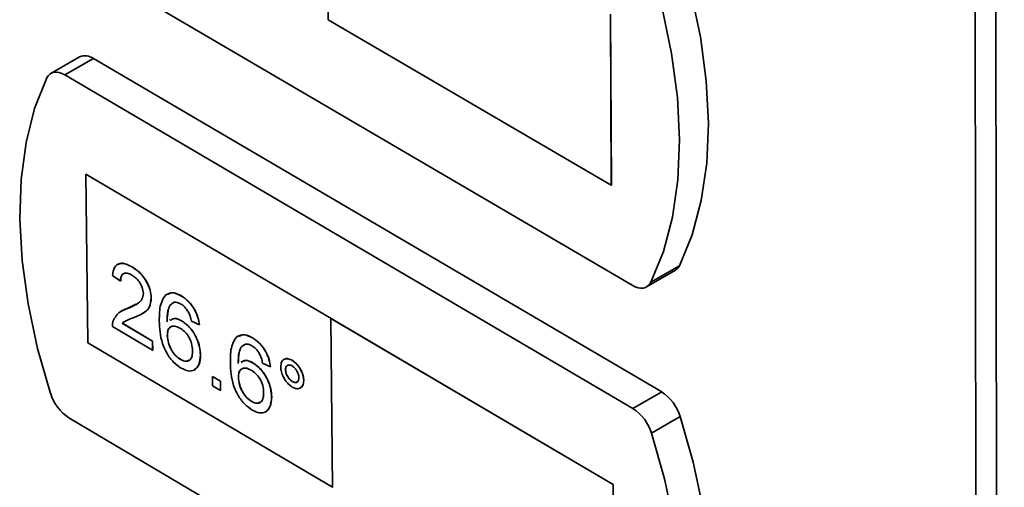
# Paper-space layout 'Blatt3' of a CAD drawing. Units: millimetres. Extents: x 0 to 4200, y 0 to 2970.
# Drawn here: x 3274 to 3338, y 1054 to 1084 of the extents above; entities that cross this region are included whole.
import ezdxf

# ---------------------------------------------------------------- set-up
doc = ezdxf.new("R2010")
doc.units = ezdxf.units.MM

psp = doc.layouts.new('Blatt3')

# ---------------------------------------------------------------- linework, layer by layer
at = {"color": 7, "linetype": 'Continuous', "lineweight": 35, "ltscale": 10}
for p, q in [((3336.27, 660.863), (3335.407, 1235.609)), ((3336.776, 1235.26), (3337.502, 660.48)), ((3293.994, 1094.59), (3294.092, 1083.633)), ((3277.086, 1087.974), (3313.615, 1066.594)), ((3294.092, 1083.633), (3312.269, 1073.016)), ((3312.269, 1073.016), (3312.206, 1083.993)), ((3312.276, 1073.02), (3312.213, 1083.997)), ((3278.131, 1081.247), (3276.288, 1080.195)), ((3279.024, 1081.15), (3277.18, 1080.097)), ((3315.502, 1059.756), (3279.024, 1081.15)), ((3313.658, 1058.687), (3277.18, 1080.097)), ((3294.271, 1064.473), (3278.532, 1073.729)), ((3278.532, 1073.729), (3278.66, 1062.909)), ((3278.539, 1073.725), (3278.666, 1062.912)), ((3312.269, 1073.016), (3312.276, 1073.02)), ((3280.576, 1067.94), (3280.57, 1067.936)), ((3281.498, 1067.771), (3281.505, 1067.775)), ((3316.644, 1067.855), (3314.798, 1066.787)), ((3280.755, 1066.861), (3280.248, 1067.218)), ((3314.535, 1066.497), (3316.381, 1067.565)), ((3280.755, 1066.861), (3280.761, 1066.865)), ((3283.753, 1066.045), (3283.747, 1066.042)), ((3284.663, 1065.907), (3284.67, 1065.911)), ((3281.185, 1065.103), (3281.733, 1065.377)), ((3282.728, 1065.785), (3282.734, 1065.789)), ((3280.778, 1064.926), (3280.772, 1064.922)), ((3280.783, 1064.917), (3281.185, 1065.103)), ((3281.178, 1065.099), (3281.185, 1065.103)), ((3282.148, 1064.774), (3282.155, 1064.778)), ((3280.878, 1064.153), (3280.885, 1064.157)), ((3280.878, 1064.153), (3282.808, 1063.015)), ((3280.885, 1064.157), (3282.815, 1063.019)), ((3283.916, 1064.399), (3283.909, 1064.395)), ((3284.704, 1064.299), (3284.711, 1064.303)), ((3285.817, 1064.054), (3285.311, 1064.294)), ((3285.817, 1064.054), (3285.824, 1064.058)), ((3294.264, 1064.47), (3294.271, 1064.473)), ((3294.264, 1064.47), (3294.361, 1053.631)), ((3312.379, 1053.816), (3294.264, 1064.47)), ((3312.386, 1053.82), (3294.271, 1064.473)), ((3282.815, 1062.425), (3280.235, 1063.947)), ((3283.76, 1063.384), (3283.767, 1063.388)), ((3288.316, 1063.356), (3288.31, 1063.352)), ((3278.666, 1062.912), (3278.66, 1062.909)), ((3278.66, 1062.909), (3294.361, 1053.639)), ((3278.666, 1062.912), (3294.361, 1053.647)), ((3282.808, 1063.015), (3282.815, 1063.019)), ((3282.808, 1063.015), (3282.815, 1062.425)), ((3282.815, 1063.019), (3282.821, 1062.429)), ((3289.23, 1063.217), (3289.236, 1063.221)), ((3282.815, 1062.425), (3282.821, 1062.429)), ((3285.888, 1062.118), (3285.895, 1062.121)), ((3284.611, 1061.834), (3284.618, 1061.838)), ((3288.478, 1061.708), (3288.471, 1061.705)), ((3289.269, 1061.609), (3289.276, 1061.613)), ((3290.385, 1061.363), (3289.878, 1061.603)), ((3291.259, 1061.84), (3291.252, 1061.837)), ((3291.769, 1061.78), (3291.776, 1061.784)), ((3285.513, 1061.171), (3285.52, 1061.175)), ((3290.385, 1061.363), (3290.391, 1061.366)), ((3291.347, 1061.178), (3291.353, 1061.181)), ((3286.658, 1060.744), (3286.665, 1060.748)), ((3286.664, 1060.155), (3286.658, 1060.744)), ((3286.658, 1060.744), (3287.165, 1060.445)), ((3286.665, 1060.748), (3287.172, 1060.449)), ((3287.165, 1060.445), (3287.172, 1060.449)), ((3287.165, 1060.445), (3287.171, 1059.856)), ((3287.172, 1060.449), (3287.178, 1059.859)), ((3288.322, 1060.694), (3288.329, 1060.698)), ((3291.785, 1060.42), (3291.792, 1060.424)), ((3292.516, 1060.491), (3292.522, 1060.494)), ((3287.171, 1059.856), (3286.664, 1060.155)), ((3287.171, 1059.856), (3287.178, 1059.859)), ((3292.305, 1060.011), (3292.311, 1060.015)), ((3315.502, 1059.756), (3313.658, 1058.687)), ((3289.174, 1059.143), (3289.18, 1059.147)), ((3290.454, 1059.425), (3290.461, 1059.429)), ((3290.079, 1058.48), (3290.085, 1058.483)), ((3277.445, 1058.086), (3313.779, 1036.593)), ((3316.692, 1058.175), (3314.849, 1057.106)), ((3312.379, 1053.816), (3312.386, 1053.82)), ((3312.441, 1042.958), (3312.379, 1053.816)), ((3312.448, 1042.962), (3312.386, 1053.82))]:
    psp.add_line(p, q, dxfattribs=at)
at = {"color": 7, "linetype": 'Continuous', "lineweight": 35, "ltscale": 10, "flags": 128}
for points in [[(3316.644, 1067.855), (3317.459, 1069.83), (3318.044, 1072.03), (3318.393, 1074.429), (3318.502, 1077), (3318.368, 1079.715), (3317.994, 1082.543), (3317.384, 1085.451), (3316.543, 1088.406)], [(3314.798, 1066.787), (3315.611, 1068.763), (3316.195, 1070.963), (3316.544, 1073.362), (3316.652, 1075.934), (3316.518, 1078.649), (3316.143, 1081.478), (3315.531, 1084.386), (3314.69, 1087.343)], [(3276.024, 1079.901), (3275.243, 1077.939), (3274.689, 1075.76), (3274.368, 1073.39), (3274.282, 1070.855), (3274.433, 1068.183), (3274.818, 1065.404), (3275.433, 1062.549), (3276.271, 1059.649)], [(3277.18, 1080.097), (3276.997, 1080.189), (3276.819, 1080.249), (3276.648, 1080.274), (3276.488, 1080.266), (3276.343, 1080.223), (3276.216, 1080.146), (3276.108, 1080.038), (3276.024, 1079.901)], [(3313.615, 1066.594), (3313.801, 1066.501), (3313.983, 1066.44), (3314.157, 1066.414), (3314.32, 1066.422), (3314.469, 1066.465), (3314.6, 1066.541), (3314.71, 1066.649), (3314.798, 1066.787)], [(3316.792, 1037.846), (3317.602, 1039.792), (3318.184, 1041.963), (3318.531, 1044.332), (3318.64, 1046.875), (3318.507, 1049.561), (3318.136, 1052.361), (3317.528, 1055.244), (3316.692, 1058.175)], [(3314.956, 1036.773), (3315.765, 1038.72), (3316.346, 1040.89), (3316.692, 1043.26), (3316.8, 1045.803), (3316.667, 1048.49), (3316.294, 1051.291), (3315.686, 1054.174), (3314.849, 1057.106)]]:
    psp.add_lwpolyline(points, dxfattribs=at)
at = {"color": 7, "linetype": 'Continuous', "lineweight": 35, "ltscale": 100}
for centre, radius, start, end in [((3278.494, 1080.437), 0.888, 53.41375, 114.1849), ((3316.04, 1068.139), 0.667, 300.68775, 334.81911), ((3279.049, 1060.512), 2.909, 197.26893, 236.53491), ((3313.905, 1057.315), 2.916, 17.14929, 56.81434), ((3312.059, 1056.245), 2.919, 17.15837, 56.79451)]:
    psp.add_arc(centre, radius, start, end, dxfattribs=at)
at = {"color": 7, "linetype": 'Continuous', "lineweight": 35, "ltscale": 10}
for points, knots in [([(3280.248, 1067.218), (3280.275, 1067.405), (3280.328, 1067.778), (3280.662, 1068.03), (3281.084, 1067.989), (3281.36, 1067.844), (3281.498, 1067.771)], [0, 0, 0, 0, 0.280235, 0.558893, 0.779132, 1, 1, 1, 1]), ([(3280.6, 1067.902), (3280.637, 1067.938), (3280.757, 1068.052), (3281.096, 1067.983), (3281.368, 1067.844), (3281.505, 1067.775)], [0, 0, 0, 0, 0.1816968, 0.5902655, 1, 1, 1, 1]), ([(3281.505, 1067.775), (3281.677, 1067.659), (3282.021, 1067.429), (3282.436, 1066.868), (3282.692, 1066.282), (3282.72, 1065.953), (3282.734, 1065.789)], [0, 0, 0, 0, 0.280482, 0.559644, 0.779749, 1, 1, 1, 1]), ([(3281.493, 1067.246), (3281.384, 1067.301), (3281.166, 1067.411), (3280.907, 1067.358), (3280.77, 1067.149), (3280.76, 1066.957), (3280.755, 1066.861)], [0, 0, 0, 0, 0.28041, 0.559489, 0.779375, 1, 1, 1, 1]), ([(3280.951, 1067.331), (3280.939, 1067.329), (3280.856, 1067.316), (3280.781, 1067.144), (3280.768, 1066.958), (3280.761, 1066.865)], [0, 0, 0, 0, 0.07747, 0.53796, 1, 1, 1, 1]), ([(3282.221, 1066.078), (3282.207, 1066.203), (3282.177, 1066.454), (3281.969, 1066.821), (3281.731, 1067.09), (3281.573, 1067.194), (3281.493, 1067.246)], [0, 0, 0, 0, 0.27908, 0.558612, 0.779043, 1, 1, 1, 1]), ([(3281.498, 1067.771), (3281.671, 1067.656), (3282.015, 1067.425), (3282.43, 1066.864), (3282.686, 1066.279), (3282.714, 1065.949), (3282.728, 1065.785)], [0, 0, 0, 0, 0.280482, 0.559644, 0.779749, 1, 1, 1, 1]), ([(3281.178, 1065.099), (3281.428, 1065.201), (3281.775, 1065.344), (3282.157, 1065.663), (3282.2, 1065.94), (3282.221, 1066.078)], [0, 0, 0, 0, 0.561313, 0.781386, 1, 1, 1, 1]), ([(3283.247, 1064.309), (3283.248, 1064.691), (3283.25, 1065.372), (3283.532, 1065.795), (3283.656, 1065.98)], [0, 0, 0, 0, 0.561396, 1, 1, 1, 1]), ([(3283.656, 1065.98), (3283.817, 1066.056), (3284.104, 1066.191), (3284.492, 1065.994), (3284.663, 1065.907)], [0, 0, 0, 0, 0.5583797, 1, 1, 1, 1]), ([(3283.77, 1066.01), (3283.898, 1066.067), (3284.153, 1066.181), (3284.498, 1066.001), (3284.67, 1065.911)], [0, 0, 0, 0, 0.500335, 1, 1, 1, 1]), ([(3284.663, 1065.907), (3284.822, 1065.798), (3285.139, 1065.582), (3285.518, 1065.057), (3285.743, 1064.522), (3285.793, 1064.21), (3285.817, 1064.054)], [0, 0, 0, 0, 0.280049, 0.559187, 0.779374, 1, 1, 1, 1]), ([(3284.67, 1065.911), (3284.829, 1065.802), (3285.145, 1065.586), (3285.525, 1065.061), (3285.75, 1064.526), (3285.799, 1064.214), (3285.824, 1064.058)], [0, 0, 0, 0, 0.280049, 0.559187, 0.779374, 1, 1, 1, 1]), ([(3282.728, 1065.785), (3282.703, 1065.581), (3282.655, 1065.172), (3282.237, 1064.785), (3281.875, 1064.635), (3281.653, 1064.543)], [0, 0, 0, 0, 0.278741, 0.558834, 1, 1, 1, 1]), ([(3282.734, 1065.789), (3282.709, 1065.586), (3282.659, 1065.18), (3282.39, 1064.905), (3282.199, 1064.817), (3282.147, 1064.793)], [0, 0, 0, 0, 0.418985, 0.840001, 1, 1, 1, 1]), ([(3284.206, 1065.513), (3284.111, 1065.458), (3283.92, 1065.347), (3283.761, 1064.901), (3283.755, 1064.502), (3283.751, 1064.259)], [0, 0, 0, 0, 0.279359, 0.559176, 1, 1, 1, 1]), ([(3284.128, 1065.451), (3284.065, 1065.413), (3283.908, 1065.317), (3283.77, 1064.902), (3283.762, 1064.505), (3283.757, 1064.263)], [0, 0, 0, 0, 0.207187, 0.515028, 1, 1, 1, 1]), ([(3284.636, 1065.395), (3284.551, 1065.438), (3284.399, 1065.515), (3284.265, 1065.513), (3284.206, 1065.513)], [0, 0, 0, 0, 0.559717, 1, 1, 1, 1]), ([(3285.123, 1064.874), (3285.043, 1064.997), (3284.899, 1065.217), (3284.716, 1065.341), (3284.636, 1065.395)], [0, 0, 0, 0, 0.5590039, 1, 1, 1, 1]), ([(3280.284, 1064.325), (3280.407, 1064.536), (3280.627, 1064.914), (3281.009, 1065.042), (3281.178, 1065.099)], [0, 0, 0, 0, 0.558359, 1, 1, 1, 1]), ([(3285.311, 1064.294), (3285.289, 1064.401), (3285.251, 1064.594), (3285.162, 1064.788), (3285.123, 1064.874)], [0, 0, 0, 0, 0.560488, 1, 1, 1, 1]), ([(3280.235, 1063.947), (3280.236, 1064.024), (3280.237, 1064.162), (3280.269, 1064.275), (3280.284, 1064.325)], [0, 0, 0, 0, 0.559956, 1, 1, 1, 1]), ([(3281.653, 1064.543), (3281.56, 1064.508), (3281.407, 1064.451), (3281.195, 1064.367), (3281.019, 1064.288), (3280.925, 1064.198), (3280.878, 1064.153)], [0, 0, 0, 0, 0.340038, 0.560063, 0.78009, 1, 1, 1, 1]), ([(3281.063, 1064.299), (3281.053, 1064.294), (3280.984, 1064.261), (3280.93, 1064.205), (3280.885, 1064.157)], [0, 0, 0, 0, 0.1567809, 1, 1, 1, 1]), ([(3284.655, 1061.281), (3284.489, 1061.396), (3284.156, 1061.627), (3283.72, 1062.206), (3283.297, 1063.16), (3283.267, 1063.835), (3283.247, 1064.309)], [0, 0, 0, 0, 0.186919, 0.373549, 0.560232, 1, 1, 1, 1]), ([(3284.57, 1063.851), (3284.449, 1063.907), (3284.206, 1064.02), (3283.932, 1063.932), (3283.777, 1063.706), (3283.766, 1063.492), (3283.76, 1063.384)], [0, 0, 0, 0, 0.27974, 0.559339, 0.779412, 1, 1, 1, 1]), ([(3283.938, 1064.34), (3284.026, 1064.399), (3284.228, 1064.534), (3284.532, 1064.384), (3284.704, 1064.299)], [0, 0, 0, 0, 0.431464, 1, 1, 1, 1]), ([(3283.945, 1064.344), (3284.032, 1064.402), (3284.235, 1064.538), (3284.538, 1064.388), (3284.711, 1064.303)], [0, 0, 0, 0, 0.431464, 1, 1, 1, 1]), ([(3284.704, 1064.299), (3284.886, 1064.164), (3285.25, 1063.894), (3285.641, 1063.247), (3285.855, 1062.632), (3285.877, 1062.289), (3285.888, 1062.118)], [0, 0, 0, 0, 0.2791407, 0.5588147, 0.7791703, 1, 1, 1, 1]), ([(3284.711, 1064.303), (3284.892, 1064.168), (3285.256, 1063.898), (3285.647, 1063.251), (3285.861, 1062.636), (3285.884, 1062.293), (3285.895, 1062.121)], [0, 0, 0, 0, 0.2791407, 0.5588147, 0.7791703, 1, 1, 1, 1]), ([(3283.76, 1063.384), (3283.776, 1063.226), (3283.809, 1062.909), (3284.017, 1062.428), (3284.306, 1062.044), (3284.509, 1061.904), (3284.611, 1061.834)], [0, 0, 0, 0, 0.280082, 0.55977, 0.779688, 1, 1, 1, 1]), ([(3283.989, 1063.912), (3283.972, 1063.908), (3283.878, 1063.887), (3283.787, 1063.701), (3283.774, 1063.492), (3283.767, 1063.388)], [0, 0, 0, 0, 0.099907, 0.549427, 1, 1, 1, 1]), ([(3283.767, 1063.388), (3283.783, 1063.23), (3283.816, 1062.913), (3284.023, 1062.432), (3284.312, 1062.048), (3284.516, 1061.908), (3284.618, 1061.838)], [0, 0, 0, 0, 0.280082, 0.55977, 0.779688, 1, 1, 1, 1]), ([(3285.381, 1062.398), (3285.371, 1062.547), (3285.351, 1062.844), (3285.146, 1063.307), (3284.86, 1063.658), (3284.667, 1063.786), (3284.57, 1063.851)], [0, 0, 0, 0, 0.280456, 0.559364, 0.779311, 1, 1, 1, 1]), ([(3288.22, 1063.292), (3288.381, 1063.367), (3288.67, 1063.502), (3289.058, 1063.305), (3289.23, 1063.217)], [0, 0, 0, 0, 0.5583797, 1, 1, 1, 1]), ([(3288.333, 1063.321), (3288.461, 1063.378), (3288.718, 1063.492), (3289.064, 1063.311), (3289.236, 1063.221)], [0, 0, 0, 0, 0.50109, 1, 1, 1, 1]), ([(3287.808, 1061.62), (3287.81, 1062.002), (3287.812, 1062.683), (3288.096, 1063.106), (3288.22, 1063.292)], [0, 0, 0, 0, 0.561396, 1, 1, 1, 1]), ([(3288.771, 1062.824), (3288.675, 1062.769), (3288.484, 1062.658), (3288.325, 1062.212), (3288.318, 1061.813), (3288.313, 1061.569)], [0, 0, 0, 0, 0.279359, 0.559176, 1, 1, 1, 1]), ([(3288.691, 1062.762), (3288.629, 1062.723), (3288.472, 1062.627), (3288.333, 1062.212), (3288.325, 1061.816), (3288.32, 1061.573)], [0, 0, 0, 0, 0.20653, 0.514626, 1, 1, 1, 1]), ([(3289.202, 1062.705), (3289.117, 1062.748), (3288.964, 1062.825), (3288.83, 1062.824), (3288.771, 1062.824)], [0, 0, 0, 0, 0.559717, 1, 1, 1, 1]), ([(3289.23, 1063.217), (3289.389, 1063.109), (3289.706, 1062.892), (3290.086, 1062.367), (3290.311, 1061.831), (3290.36, 1061.519), (3290.385, 1061.363)], [0, 0, 0, 0, 0.280049, 0.559187, 0.779374, 1, 1, 1, 1]), ([(3289.236, 1063.221), (3289.395, 1063.113), (3289.713, 1062.896), (3290.092, 1062.371), (3290.318, 1061.834), (3290.367, 1061.522), (3290.391, 1061.366)], [0, 0, 0, 0, 0.280049, 0.559187, 0.779374, 1, 1, 1, 1]), ([(3284.611, 1061.834), (3284.735, 1061.777), (3284.984, 1061.663), (3285.246, 1061.798), (3285.369, 1062.067), (3285.377, 1062.288), (3285.381, 1062.398)], [0, 0, 0, 0, 0.279489, 0.558551, 0.778978, 1, 1, 1, 1]), ([(3285.888, 1062.118), (3285.871, 1061.905), (3285.836, 1061.482), (3285.536, 1061.123), (3285.109, 1061.06), (3284.807, 1061.207), (3284.655, 1061.281)], [0, 0, 0, 0, 0.28023, 0.559761, 0.779759, 1, 1, 1, 1]), ([(3285.895, 1062.121), (3285.881, 1061.904), (3285.854, 1061.486), (3285.622, 1061.283), (3285.511, 1061.187)], [0, 0, 0, 0, 0.521089, 1, 1, 1, 1]), ([(3289.69, 1062.183), (3289.609, 1062.306), (3289.465, 1062.527), (3289.282, 1062.651), (3289.202, 1062.705)], [0, 0, 0, 0, 0.559004, 1, 1, 1, 1]), ([(3289.878, 1061.603), (3289.856, 1061.711), (3289.818, 1061.903), (3289.729, 1062.098), (3289.69, 1062.183)], [0, 0, 0, 0, 0.560488, 1, 1, 1, 1]), ([(3284.618, 1061.838), (3284.746, 1061.774), (3284.951, 1061.67), (3285.087, 1061.76), (3285.138, 1061.794)], [0, 0, 0, 0, 0.62501, 1, 1, 1, 1]), ([(3289.218, 1058.589), (3289.051, 1058.705), (3288.717, 1058.936), (3288.281, 1059.516), (3287.857, 1060.47), (3287.829, 1061.146), (3287.808, 1061.62)], [0, 0, 0, 0, 0.186919, 0.373549, 0.560232, 1, 1, 1, 1]), ([(3288.5, 1061.65), (3288.588, 1061.709), (3288.792, 1061.844), (3289.096, 1061.694), (3289.269, 1061.609)], [0, 0, 0, 0, 0.432482, 1, 1, 1, 1]), ([(3288.507, 1061.654), (3288.595, 1061.713), (3288.798, 1061.848), (3289.103, 1061.698), (3289.276, 1061.613)], [0, 0, 0, 0, 0.432482, 1, 1, 1, 1]), ([(3289.269, 1061.609), (3289.451, 1061.474), (3289.816, 1061.203), (3290.207, 1060.556), (3290.421, 1059.94), (3290.443, 1059.597), (3290.454, 1059.425)], [0, 0, 0, 0, 0.279141, 0.558815, 0.77917, 1, 1, 1, 1]), ([(3289.276, 1061.613), (3289.458, 1061.478), (3289.822, 1061.207), (3290.214, 1060.56), (3290.428, 1059.944), (3290.45, 1059.601), (3290.461, 1059.429)], [0, 0, 0, 0, 0.279141, 0.558815, 0.77917, 1, 1, 1, 1]), ([(3291.042, 1061.359), (3291.053, 1061.478), (3291.076, 1061.715), (3291.275, 1061.874), (3291.514, 1061.905), (3291.684, 1061.822), (3291.769, 1061.78)], [0, 0, 0, 0, 0.2795289, 0.5593401, 0.7796579, 1, 1, 1, 1]), ([(3291.268, 1061.827), (3291.281, 1061.841), (3291.343, 1061.904), (3291.524, 1061.902), (3291.692, 1061.824), (3291.776, 1061.784)], [0, 0, 0, 0, 0.1172217, 0.5585865, 1, 1, 1, 1]), ([(3291.776, 1061.424), (3291.712, 1061.453), (3291.584, 1061.511), (3291.445, 1061.456), (3291.358, 1061.345), (3291.35, 1061.233), (3291.347, 1061.178)], [0, 0, 0, 0, 0.279558, 0.559263, 0.779588, 1, 1, 1, 1]), ([(3291.482, 1061.453), (3291.471, 1061.45), (3291.42, 1061.437), (3291.366, 1061.345), (3291.358, 1061.236), (3291.353, 1061.181)], [0, 0, 0, 0, 0.120862, 0.560344, 1, 1, 1, 1]), ([(3291.769, 1061.78), (3291.878, 1061.702), (3292.096, 1061.544), (3292.339, 1061.17), (3292.491, 1060.802), (3292.507, 1060.594), (3292.516, 1060.491)], [0, 0, 0, 0, 0.279563, 0.559286, 0.7796, 1, 1, 1, 1]), ([(3291.776, 1061.784), (3291.884, 1061.706), (3292.102, 1061.548), (3292.346, 1061.174), (3292.497, 1060.806), (3292.514, 1060.598), (3292.522, 1060.494)], [0, 0, 0, 0, 0.279563, 0.559286, 0.7796, 1, 1, 1, 1]), ([(3289.134, 1061.161), (3289.013, 1061.217), (3288.77, 1061.33), (3288.495, 1061.243), (3288.339, 1061.016), (3288.328, 1060.802), (3288.322, 1060.694)], [0, 0, 0, 0, 0.27974, 0.559339, 0.779412, 1, 1, 1, 1]), ([(3288.551, 1061.222), (3288.534, 1061.218), (3288.44, 1061.197), (3288.35, 1061.011), (3288.336, 1060.803), (3288.329, 1060.698)], [0, 0, 0, 0, 0.098272, 0.548608, 1, 1, 1, 1]), ([(3289.947, 1059.706), (3289.936, 1059.855), (3289.916, 1060.153), (3289.711, 1060.616), (3289.425, 1060.967), (3289.231, 1061.096), (3289.134, 1061.161)], [0, 0, 0, 0, 0.2804558, 0.5593637, 0.7793112, 1, 1, 1, 1]), ([(3291.785, 1060.068), (3291.676, 1060.147), (3291.459, 1060.306), (3291.217, 1060.68), (3291.066, 1061.048), (3291.05, 1061.255), (3291.042, 1061.359)], [0, 0, 0, 0, 0.279488, 0.559227, 0.779561, 1, 1, 1, 1]), ([(3291.347, 1061.178), (3291.355, 1061.099), (3291.372, 1060.942), (3291.491, 1060.708), (3291.635, 1060.524), (3291.735, 1060.455), (3291.785, 1060.42)], [0, 0, 0, 0, 0.279565, 0.559423, 0.7797, 1, 1, 1, 1]), ([(3291.353, 1061.181), (3291.362, 1061.103), (3291.378, 1060.945), (3291.498, 1060.712), (3291.641, 1060.528), (3291.741, 1060.459), (3291.792, 1060.424)], [0, 0, 0, 0, 0.279565, 0.559423, 0.7797, 1, 1, 1, 1]), ([(3292.211, 1060.668), (3292.203, 1060.747), (3292.186, 1060.903), (3292.066, 1061.135), (3291.926, 1061.32), (3291.826, 1061.39), (3291.776, 1061.424)], [0, 0, 0, 0, 0.279512, 0.559328, 0.779657, 1, 1, 1, 1]), ([(3288.322, 1060.694), (3288.338, 1060.536), (3288.371, 1060.219), (3288.579, 1059.738), (3288.868, 1059.354), (3289.072, 1059.213), (3289.174, 1059.143)], [0, 0, 0, 0, 0.280082, 0.55977, 0.779688, 1, 1, 1, 1]), ([(3288.329, 1060.698), (3288.345, 1060.54), (3288.378, 1060.223), (3288.585, 1059.742), (3288.875, 1059.357), (3289.078, 1059.217), (3289.18, 1059.147)], [0, 0, 0, 0, 0.280082, 0.55977, 0.779688, 1, 1, 1, 1]), ([(3291.785, 1060.42), (3291.848, 1060.392), (3291.975, 1060.335), (3292.114, 1060.39), (3292.199, 1060.502), (3292.207, 1060.613), (3292.211, 1060.668)], [0, 0, 0, 0, 0.279549, 0.55928, 0.779603, 1, 1, 1, 1]), ([(3292.516, 1060.491), (3292.504, 1060.372), (3292.48, 1060.134), (3292.282, 1059.974), (3292.042, 1059.942), (3291.871, 1060.026), (3291.785, 1060.068)], [0, 0, 0, 0, 0.2794647, 0.55931, 0.7796093, 1, 1, 1, 1]), ([(3291.792, 1060.424), (3291.856, 1060.393), (3291.971, 1060.339), (3292.053, 1060.381), (3292.089, 1060.4)], [0, 0, 0, 0, 0.563191, 1, 1, 1, 1]), ([(3292.522, 1060.494), (3292.513, 1060.372), (3292.496, 1060.153), (3292.362, 1060.066), (3292.302, 1060.028)], [0, 0, 0, 0, 0.558956, 1, 1, 1, 1]), ([(3289.174, 1059.143), (3289.298, 1059.086), (3289.548, 1058.972), (3289.81, 1059.106), (3289.934, 1059.376), (3289.942, 1059.596), (3289.947, 1059.706)], [0, 0, 0, 0, 0.279489, 0.558551, 0.778978, 1, 1, 1, 1]), ([(3289.18, 1059.147), (3289.309, 1059.082), (3289.515, 1058.978), (3289.652, 1059.068), (3289.703, 1059.102)], [0, 0, 0, 0, 0.623891, 1, 1, 1, 1]), ([(3290.454, 1059.425), (3290.436, 1059.213), (3290.401, 1058.789), (3290.1, 1058.43), (3289.673, 1058.368), (3289.37, 1058.516), (3289.218, 1058.589)], [0, 0, 0, 0, 0.28023, 0.559761, 0.779759, 1, 1, 1, 1]), ([(3290.461, 1059.429), (3290.446, 1059.211), (3290.419, 1058.793), (3290.187, 1058.592), (3290.076, 1058.495)], [0, 0, 0, 0, 0.521808, 1, 1, 1, 1])]:
    psp.add_open_spline(points, degree=3, knots=knots, dxfattribs=at)

doc.saveas('drawing.dxf')
